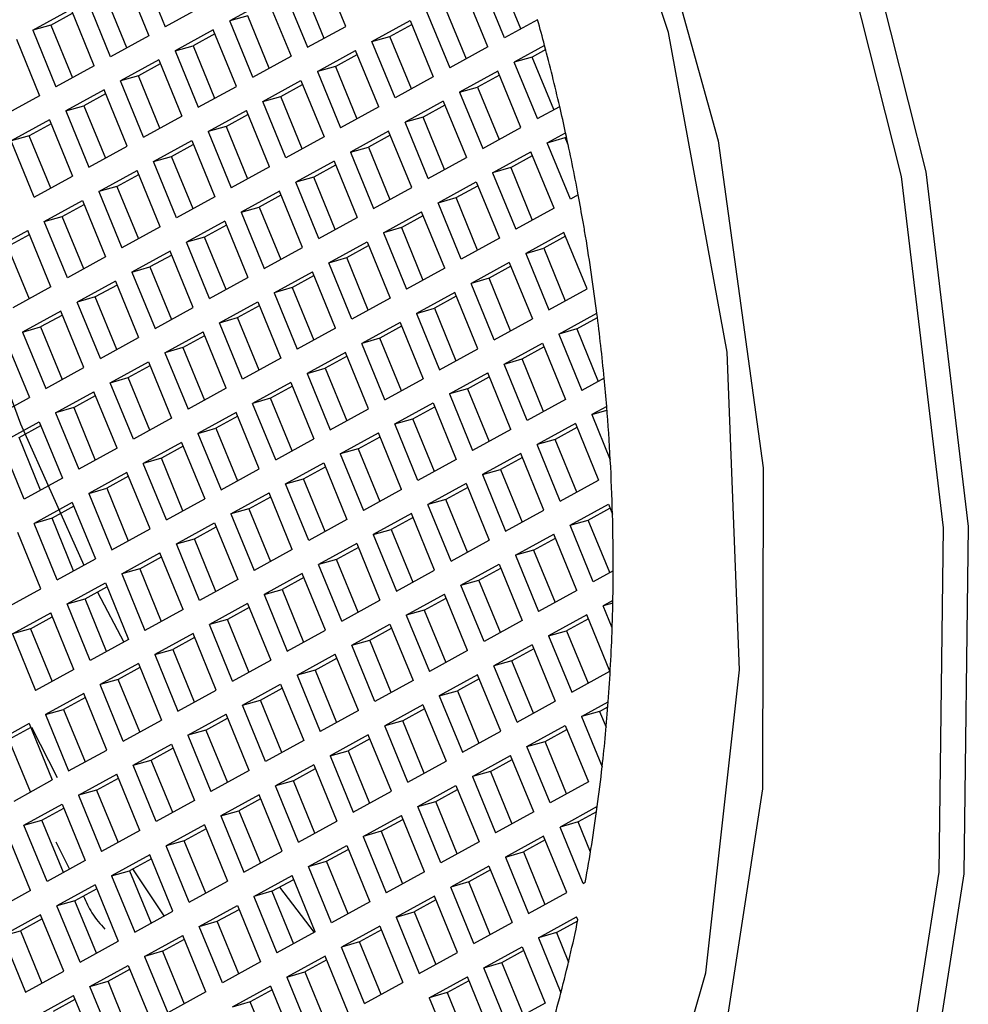
# Model space of a CAD drawing. Units: millimetres. Extents: x 3 to 1996, y 5 to 1995.
# Drawn here: x 1402 to 1407, y 1719 to 1724 of the extents above; entities that cross this region are included whole.
import ezdxf

# ---------------------------------------------------------------- set-up
doc = ezdxf.new("R2010")
doc.units = ezdxf.units.MM

msp = doc.modelspace()

# ---------------------------------------------------------------- linework, layer by layer
at = {"color": 7, "linetype": 'Continuous', "lineweight": 25}
for p, q in [((1402.533, 1724.5897), (1402.6649, 1724.2679)), ((1403.6946, 1724.27), (1403.5627, 1724.5918)), ((1404.6934, 1724.2551), (1404.5706, 1724.5546)), ((1402.4396, 1724.5384), (1402.5714, 1724.2166)), ((1403.4474, 1724.5012), (1403.5702, 1724.2017)), ((1404.5997, 1724.2037), (1404.4678, 1724.5254)), ((1402.447, 1724.1483), (1402.3242, 1724.4478)), ((1403.3446, 1724.472), (1403.4765, 1724.1503)), ((1404.5062, 1724.1524), (1404.3743, 1724.4741)), ((1402.3533, 1724.0969), (1402.2214, 1724.4186)), ((1402.883, 1724.3876), (1402.6649, 1724.2679)), ((1403.2511, 1724.4207), (1403.033, 1724.301)), ((1403.2511, 1724.4207), (1403.383, 1724.099)), ((1404.259, 1724.3836), (1404.3818, 1724.0841)), ((1401.9099, 1724.2476), (1402.128, 1724.3673)), ((1402.0127, 1724.2768), (1402.1371, 1724.3451)), ((1402.2599, 1724.0456), (1402.128, 1724.3673)), ((1403.1358, 1724.3302), (1403.033, 1724.301)), ((1403.2586, 1724.0307), (1403.1358, 1724.3302)), ((1404.1562, 1724.3544), (1404.2881, 1724.0327)), ((1402.0127, 1724.2768), (1401.9099, 1724.2476)), ((1402.0127, 1724.2768), (1402.1354, 1723.9773)), ((1403.1649, 1723.9793), (1403.033, 1724.301)), ((1403.4765, 1724.1503), (1403.6946, 1724.27)), ((1403.8446, 1724.1834), (1404.0627, 1724.3031)), ((1403.9474, 1724.2126), (1404.0719, 1724.2809)), ((1404.0627, 1724.3031), (1404.1946, 1723.9813)), ((1404.7896, 1724.3079), (1404.5997, 1724.2037)), ((1401.9099, 1724.2476), (1402.0418, 1723.9258)), ((1402.5714, 1724.2166), (1402.3533, 1724.0969)), ((1402.9396, 1724.2497), (1402.7214, 1724.13)), ((1402.9487, 1724.2275), (1402.8242, 1724.1592)), ((1403.0714, 1723.9279), (1402.9396, 1724.2497)), ((1403.8446, 1724.1834), (1403.9474, 1724.2126)), ((1404.0702, 1723.913), (1403.9474, 1724.2126)), ((1401.8164, 1724.1963), (1401.9483, 1723.8745)), ((1402.7214, 1724.13), (1402.8242, 1724.1592)), ((1402.8242, 1724.1592), (1402.947, 1723.8596)), ((1403.9765, 1723.8616), (1403.8446, 1724.1834)), ((1404.8293, 1724.1608), (1404.6562, 1724.0658)), ((1402.7214, 1724.13), (1402.8533, 1723.8082)), ((1403.1649, 1723.9793), (1403.383, 1724.099)), ((1403.533, 1724.0124), (1403.7511, 1724.1321)), ((1403.6358, 1724.0415), (1403.7603, 1724.1098)), ((1403.883, 1723.8103), (1403.7511, 1724.1321)), ((1404.5062, 1724.1524), (1404.2881, 1724.0327)), ((1404.8356, 1724.137), (1404.759, 1724.095)), ((1402.2599, 1724.0456), (1402.0418, 1723.9258)), ((1402.628, 1724.0787), (1402.4099, 1723.959)), ((1402.6371, 1724.0564), (1402.5127, 1723.9881)), ((1402.628, 1724.0787), (1402.7599, 1723.7569)), ((1404.759, 1724.095), (1404.6562, 1724.0658)), ((1404.7881, 1723.744), (1404.6562, 1724.0658)), ((1404.8818, 1723.7954), (1404.759, 1724.095)), ((1402.5127, 1723.9881), (1402.4099, 1723.959)), ((1402.6354, 1723.6886), (1402.5127, 1723.9881)), ((1403.6358, 1724.0415), (1403.533, 1724.0124)), ((1403.533, 1724.0124), (1403.6649, 1723.6906)), ((1403.6358, 1724.0415), (1403.7586, 1723.742)), ((1404.5627, 1724.0145), (1404.3446, 1723.8948)), ((1404.5719, 1723.9922), (1404.4474, 1723.9239)), ((1404.6946, 1723.6927), (1404.5627, 1724.0145)), ((1402.5418, 1723.6372), (1402.4099, 1723.959)), ((1403.2214, 1723.8413), (1403.4396, 1723.9611)), ((1403.3242, 1723.8705), (1403.4487, 1723.9388)), ((1403.4396, 1723.9611), (1403.5714, 1723.6393)), ((1404.1946, 1723.9813), (1403.9765, 1723.8616)), ((1401.9483, 1723.8745), (1401.7302, 1723.7548)), ((1402.3164, 1723.9077), (1402.0983, 1723.7879)), ((1402.3255, 1723.8854), (1402.2011, 1723.8171)), ((1402.4483, 1723.5859), (1402.3164, 1723.9077)), ((1402.8533, 1723.8082), (1403.0714, 1723.9279)), ((1404.3446, 1723.8948), (1404.4474, 1723.9239)), ((1404.3446, 1723.8948), (1404.4765, 1723.573)), ((1404.4474, 1723.9239), (1404.5702, 1723.6244)), ((1403.2214, 1723.8413), (1403.3242, 1723.8705)), ((1403.3533, 1723.5196), (1403.2214, 1723.8413)), ((1403.447, 1723.571), (1403.3242, 1723.8705)), ((1404.2511, 1723.8434), (1404.033, 1723.7237)), ((1404.2603, 1723.8212), (1404.1358, 1723.7529)), ((1404.2511, 1723.8434), (1404.383, 1723.5217)), ((1402.0983, 1723.7879), (1402.2011, 1723.8171)), ((1402.0983, 1723.7879), (1402.2302, 1723.4662)), ((1402.2011, 1723.8171), (1402.3238, 1723.5176)), ((1402.9099, 1723.6703), (1403.128, 1723.79)), ((1403.0127, 1723.6995), (1403.1371, 1723.7678)), ((1403.2599, 1723.4683), (1403.128, 1723.79)), ((1403.883, 1723.8103), (1403.6649, 1723.6906)), ((1404.7881, 1723.744), (1404.9153, 1723.8138)), ((1402.0048, 1723.7366), (1401.7867, 1723.6169)), ((1402.0139, 1723.7144), (1401.8895, 1723.6461)), ((1402.0048, 1723.7366), (1402.1367, 1723.4149)), ((1402.5418, 1723.6372), (1402.7599, 1723.7569)), ((1404.1358, 1723.7529), (1404.033, 1723.7237)), ((1404.1649, 1723.402), (1404.033, 1723.7237)), ((1404.2586, 1723.4534), (1404.1358, 1723.7529)), ((1403.0127, 1723.6995), (1402.9099, 1723.6703)), ((1402.9099, 1723.6703), (1403.0418, 1723.3486)), ((1403.0127, 1723.6995), (1403.1354, 1723.4)), ((1403.9396, 1723.6724), (1403.7214, 1723.5527)), ((1403.9487, 1723.6502), (1403.8242, 1723.5819)), ((1404.0714, 1723.3507), (1403.9396, 1723.6724)), ((1404.4765, 1723.573), (1404.6946, 1723.6927)), ((1404.8446, 1723.6061), (1404.9492, 1723.6635)), ((1401.8895, 1723.6461), (1401.7867, 1723.6169)), ((1401.9186, 1723.2951), (1401.7867, 1723.6169)), ((1402.0123, 1723.3466), (1401.8895, 1723.6461)), ((1402.5983, 1723.4993), (1402.8164, 1723.619)), ((1402.7011, 1723.5285), (1402.8255, 1723.5968)), ((1402.8164, 1723.619), (1402.9483, 1723.2972)), ((1403.5714, 1723.6393), (1403.3533, 1723.5196)), ((1404.8446, 1723.6061), (1404.9474, 1723.6353)), ((1404.9765, 1723.2843), (1404.8446, 1723.6061)), ((1404.9474, 1723.6353), (1404.9545, 1723.6392)), ((1404.9641, 1723.5947), (1404.9474, 1723.6353)), ((1402.2302, 1723.4662), (1402.4483, 1723.5859)), ((1403.7214, 1723.5527), (1403.8242, 1723.5819)), ((1403.7214, 1723.5527), (1403.8533, 1723.2309)), ((1403.8242, 1723.5819), (1403.947, 1723.2824)), ((1404.533, 1723.4351), (1404.7511, 1723.5548)), ((1404.883, 1723.233), (1404.7511, 1723.5548)), ((1402.5983, 1723.4993), (1402.7011, 1723.5285)), ((1402.7302, 1723.1775), (1402.5983, 1723.4993)), ((1402.8238, 1723.2289), (1402.7011, 1723.5285)), ((1403.628, 1723.5014), (1403.4099, 1723.3817)), ((1403.628, 1723.5014), (1403.7599, 1723.1796)), ((1404.1649, 1723.402), (1404.383, 1723.5217)), ((1404.6358, 1723.4643), (1404.7603, 1723.5326)), ((1402.2867, 1723.3283), (1402.5048, 1723.448)), ((1402.3895, 1723.3574), (1402.5139, 1723.4257)), ((1402.6367, 1723.1262), (1402.5048, 1723.448)), ((1403.2599, 1723.4683), (1403.0418, 1723.3486)), ((1403.6371, 1723.4792), (1403.5127, 1723.4109)), ((1404.6358, 1723.4643), (1404.533, 1723.4351)), ((1404.533, 1723.4351), (1404.6649, 1723.1133)), ((1404.6358, 1723.4643), (1404.7586, 1723.1647)), ((1401.9186, 1723.2951), (1402.1367, 1723.4149)), ((1403.5127, 1723.4109), (1403.4099, 1723.3817)), ((1403.5418, 1723.0599), (1403.4099, 1723.3817)), ((1403.6354, 1723.1113), (1403.5127, 1723.4109)), ((1404.2214, 1723.2641), (1404.4396, 1723.3838)), ((1404.4396, 1723.3838), (1404.5714, 1723.062)), ((1402.3895, 1723.3574), (1402.2867, 1723.3283)), ((1402.2867, 1723.3283), (1402.4186, 1723.0065)), ((1402.3895, 1723.3574), (1402.5123, 1723.0579)), ((1403.3164, 1723.3304), (1403.0983, 1723.2107)), ((1403.4483, 1723.0086), (1403.3164, 1723.3304)), ((1403.8533, 1723.2309), (1404.0714, 1723.3507)), ((1404.3242, 1723.2932), (1404.4487, 1723.3615)), ((1401.9751, 1723.1572), (1402.1932, 1723.277)), ((1402.1932, 1723.277), (1402.3251, 1722.9552)), ((1402.9483, 1723.2972), (1402.7302, 1723.1775)), ((1403.3255, 1723.3081), (1403.2011, 1723.2398)), ((1404.2214, 1723.2641), (1404.3242, 1723.2932)), ((1404.3533, 1722.9423), (1404.2214, 1723.2641)), ((1404.447, 1722.9937), (1404.3242, 1723.2932)), ((1405.0212, 1723.3089), (1404.9765, 1723.2843)), ((1402.0779, 1723.1864), (1402.2023, 1723.2547)), ((1403.0983, 1723.2107), (1403.2011, 1723.2398)), ((1403.0983, 1723.2107), (1403.2302, 1722.8889)), ((1403.2011, 1723.2398), (1403.3238, 1722.9403)), ((1403.9099, 1723.093), (1404.128, 1723.2128)), ((1404.2599, 1722.891), (1404.128, 1723.2128)), ((1404.883, 1723.233), (1404.6649, 1723.1133)), ((1401.9751, 1723.1572), (1402.0779, 1723.1864)), ((1402.107, 1722.8355), (1401.9751, 1723.1572)), ((1402.2007, 1722.8869), (1402.0779, 1723.1864)), ((1403.0048, 1723.1593), (1402.7867, 1723.0396)), ((1403.0048, 1723.1593), (1403.1367, 1722.8376)), ((1403.5418, 1723.0599), (1403.7599, 1723.1796)), ((1404.0127, 1723.1222), (1404.1371, 1723.1905)), ((1401.6635, 1722.9862), (1401.8816, 1723.1059)), ((1402.0135, 1722.7842), (1401.8816, 1723.1059)), ((1402.6367, 1723.1262), (1402.4186, 1723.0065)), ((1403.0139, 1723.1371), (1402.8895, 1723.0688)), ((1404.0127, 1723.1222), (1403.9099, 1723.093)), ((1403.9099, 1723.093), (1404.0418, 1722.7713)), ((1404.0127, 1723.1222), (1404.1354, 1722.8227)), ((1404.9396, 1723.0951), (1404.7214, 1722.9754)), ((1405.0714, 1722.7734), (1404.9396, 1723.0951)), ((1401.7663, 1723.0154), (1401.8907, 1723.0837)), ((1402.8895, 1723.0688), (1402.7867, 1723.0396)), ((1402.9186, 1722.7179), (1402.7867, 1723.0396)), ((1403.0123, 1722.7693), (1402.8895, 1723.0688)), ((1403.5983, 1722.922), (1403.8164, 1723.0417)), ((1403.8164, 1723.0417), (1403.9483, 1722.72)), ((1404.5714, 1723.062), (1404.3533, 1722.9423)), ((1404.9487, 1723.0729), (1404.8242, 1723.0046)), ((1401.7663, 1723.0154), (1401.8891, 1722.7159)), ((1402.6932, 1722.9883), (1402.4751, 1722.8686)), ((1402.8251, 1722.6666), (1402.6932, 1722.9883)), ((1403.2302, 1722.8889), (1403.4483, 1723.0086)), ((1403.7011, 1722.9512), (1403.8255, 1723.0195)), ((1404.7214, 1722.9754), (1404.8242, 1723.0046)), ((1404.7214, 1722.9754), (1404.8533, 1722.6536)), ((1404.8242, 1723.0046), (1404.947, 1722.7051)), ((1402.3251, 1722.9552), (1402.107, 1722.8355)), ((1402.7023, 1722.9661), (1402.5779, 1722.8978)), ((1403.5983, 1722.922), (1403.7011, 1722.9512)), ((1403.7302, 1722.6002), (1403.5983, 1722.922)), ((1403.8238, 1722.6517), (1403.7011, 1722.9512)), ((1404.628, 1722.9241), (1404.4099, 1722.8044)), ((1404.628, 1722.9241), (1404.7599, 1722.6023)), ((1402.4751, 1722.8686), (1402.5779, 1722.8978)), ((1402.4751, 1722.8686), (1402.607, 1722.5468)), ((1402.5779, 1722.8978), (1402.7007, 1722.5983)), ((1403.2867, 1722.751), (1403.5048, 1722.8707)), ((1403.6367, 1722.5489), (1403.5048, 1722.8707)), ((1404.2599, 1722.891), (1404.0418, 1722.7713)), ((1404.6371, 1722.9019), (1404.5127, 1722.8336)), ((1402.3816, 1722.8173), (1402.1635, 1722.6976)), ((1402.3816, 1722.8173), (1402.5135, 1722.4955)), ((1402.9186, 1722.7179), (1403.1367, 1722.8376)), ((1403.3895, 1722.7802), (1403.5139, 1722.8485)), ((1404.5127, 1722.8336), (1404.4099, 1722.8044)), ((1404.6354, 1722.534), (1404.5127, 1722.8336)), ((1402.0135, 1722.7842), (1401.7954, 1722.6645)), ((1402.3907, 1722.7951), (1402.2663, 1722.7268)), ((1403.3895, 1722.7802), (1403.2867, 1722.751)), ((1403.2867, 1722.751), (1403.4186, 1722.4292)), ((1403.3895, 1722.7802), (1403.5123, 1722.4806)), ((1404.3164, 1722.7531), (1404.0983, 1722.6334)), ((1404.4483, 1722.4313), (1404.3164, 1722.7531)), ((1404.5418, 1722.4826), (1404.4099, 1722.8044)), ((1404.8533, 1722.6536), (1405.0714, 1722.7734)), ((1402.2663, 1722.7268), (1402.1635, 1722.6976)), ((1402.2954, 1722.3758), (1402.1635, 1722.6976)), ((1402.3891, 1722.4272), (1402.2663, 1722.7268)), ((1402.9751, 1722.58), (1403.1932, 1722.6997)), ((1403.1932, 1722.6997), (1403.3251, 1722.3779)), ((1403.9483, 1722.72), (1403.7302, 1722.6002)), ((1404.3255, 1722.7308), (1404.2011, 1722.6625)), ((1402.07, 1722.6463), (1401.8519, 1722.5266)), ((1402.2019, 1722.3245), (1402.07, 1722.6463)), ((1402.607, 1722.5468), (1402.8251, 1722.6666)), ((1403.0779, 1722.6091), (1403.2023, 1722.6774)), ((1404.0983, 1722.6334), (1404.2011, 1722.6625)), ((1404.2011, 1722.6625), (1404.3238, 1722.363)), ((1402.0792, 1722.624), (1401.9547, 1722.5557)), ((1402.9751, 1722.58), (1403.0779, 1722.6091)), ((1403.2007, 1722.3096), (1403.0779, 1722.6091)), ((1404.0983, 1722.6334), (1404.2302, 1722.3116)), ((1404.5418, 1722.4826), (1404.7599, 1722.6023)), ((1404.9099, 1722.5157), (1405.1275, 1722.6352)), ((1405.0127, 1722.5449), (1405.1308, 1722.6097)), ((1401.8519, 1722.5266), (1401.9547, 1722.5557)), ((1401.8519, 1722.5266), (1401.9838, 1722.2048)), ((1401.9547, 1722.5557), (1402.0775, 1722.2562)), ((1402.6635, 1722.4089), (1402.8816, 1722.5287)), ((1403.0135, 1722.2069), (1402.8816, 1722.5287)), ((1403.107, 1722.2582), (1402.9751, 1722.58)), ((1403.6367, 1722.5489), (1403.4186, 1722.4292)), ((1404.0048, 1722.5821), (1403.7867, 1722.4623)), ((1404.0139, 1722.5598), (1403.8895, 1722.4915)), ((1404.0048, 1722.5821), (1404.1367, 1722.2603)), ((1405.0127, 1722.5449), (1404.9099, 1722.5157)), ((1405.0127, 1722.5449), (1405.1354, 1722.2454)), ((1401.7585, 1722.4752), (1401.8903, 1722.1535)), ((1402.2954, 1722.3758), (1402.5135, 1722.4955)), ((1402.7663, 1722.4381), (1402.8907, 1722.5064)), ((1403.8895, 1722.4915), (1403.7867, 1722.4623)), ((1404.0123, 1722.192), (1403.8895, 1722.4915)), ((1404.9099, 1722.5157), (1405.0418, 1722.194)), ((1402.7663, 1722.4381), (1402.6635, 1722.4089)), ((1402.7663, 1722.4381), (1402.8891, 1722.1386)), ((1403.9186, 1722.1406), (1403.7867, 1722.4623)), ((1404.2302, 1722.3116), (1404.4483, 1722.4313)), ((1404.5983, 1722.3447), (1404.8164, 1722.4644)), ((1404.7011, 1722.3739), (1404.8255, 1722.4422)), ((1404.8164, 1722.4644), (1404.9483, 1722.1427)), ((1402.3519, 1722.2379), (1402.57, 1722.3576)), ((1402.57, 1722.3576), (1402.7019, 1722.0359)), ((1402.6635, 1722.4089), (1402.7954, 1722.0872)), ((1403.3251, 1722.3779), (1403.107, 1722.2582)), ((1403.6932, 1722.411), (1403.4751, 1722.2913)), ((1403.7023, 1722.3888), (1403.5779, 1722.3205)), ((1403.8251, 1722.0893), (1403.6932, 1722.411)), ((1404.5983, 1722.3447), (1404.7011, 1722.3739)), ((1404.8238, 1722.0744), (1404.7011, 1722.3739)), ((1401.9838, 1722.2048), (1402.2019, 1722.3245)), ((1402.4547, 1722.2671), (1402.5792, 1722.3354)), ((1403.4751, 1722.2913), (1403.5779, 1722.3205)), ((1403.5779, 1722.3205), (1403.7007, 1722.021)), ((1404.7302, 1722.023), (1404.5983, 1722.3447)), ((1402.3519, 1722.2379), (1402.4547, 1722.2671)), ((1402.5775, 1721.9676), (1402.4547, 1722.2671)), ((1403.4751, 1722.2913), (1403.607, 1721.9695)), ((1403.9186, 1722.1406), (1404.1367, 1722.2603)), ((1404.2867, 1722.1737), (1404.5048, 1722.2934)), ((1404.3895, 1722.2029), (1404.5139, 1722.2712)), ((1404.6367, 1721.9716), (1404.5048, 1722.2934)), ((1405.1691, 1722.2639), (1405.0418, 1722.194)), ((1402.4838, 1721.9161), (1402.3519, 1722.2379)), ((1403.0135, 1722.2069), (1402.7954, 1722.0872)), ((1403.3816, 1722.24), (1403.1635, 1722.1203)), ((1403.3907, 1722.2178), (1403.2663, 1722.1495)), ((1403.3816, 1722.24), (1403.5135, 1721.9182)), ((1404.3895, 1722.2029), (1404.2867, 1722.1737)), ((1404.3895, 1722.2029), (1404.5123, 1721.9033)), ((1401.6722, 1722.0338), (1401.8903, 1722.1535)), ((1402.0403, 1722.0669), (1402.2585, 1722.1866)), ((1402.1431, 1722.0961), (1402.2676, 1722.1644)), ((1402.3903, 1721.8648), (1402.2585, 1722.1866)), ((1403.2663, 1722.1495), (1403.1635, 1722.1203)), ((1403.3891, 1721.8499), (1403.2663, 1722.1495)), ((1404.2867, 1722.1737), (1404.4186, 1721.8519)), ((1404.9483, 1722.1427), (1404.7302, 1722.023)), ((1402.1431, 1722.0961), (1402.0403, 1722.0669)), ((1402.1431, 1722.0961), (1402.2659, 1721.7965)), ((1403.2954, 1721.7985), (1403.1635, 1722.1203)), ((1403.607, 1721.9695), (1403.8251, 1722.0893)), ((1403.9751, 1722.0027), (1404.1932, 1722.1224)), ((1404.0779, 1722.0318), (1404.2023, 1722.1001)), ((1404.1932, 1722.1224), (1404.3251, 1721.8006)), ((1405.1834, 1722.1028), (1405.0983, 1722.0561)), ((1405.0983, 1722.0561), (1405.1852, 1722.0807)), ((1402.0403, 1722.0669), (1402.1722, 1721.7451)), ((1402.7019, 1722.0359), (1402.4838, 1721.9161)), ((1403.07, 1722.069), (1402.8519, 1721.9493)), ((1403.0792, 1722.0467), (1402.9547, 1721.9784)), ((1403.2019, 1721.7472), (1403.07, 1722.069)), ((1403.9751, 1722.0027), (1404.0779, 1722.0318)), ((1404.2007, 1721.7323), (1404.0779, 1722.0318)), ((1405.0983, 1722.0561), (1405.2042, 1721.7977)), ((1401.7288, 1721.8959), (1401.9469, 1722.0156)), ((1401.8316, 1721.925), (1401.956, 1721.9933)), ((1401.9469, 1722.0156), (1402.0788, 1721.6938)), ((1402.8519, 1721.9493), (1402.9547, 1721.9784)), ((1402.9547, 1721.9784), (1403.0775, 1721.6789)), ((1404.107, 1721.6809), (1403.9751, 1722.0027)), ((1404.6367, 1721.9716), (1404.4186, 1721.8519)), ((1405.0048, 1722.0048), (1404.7867, 1721.8851)), ((1405.0139, 1721.9825), (1404.8895, 1721.9142)), ((1405.0048, 1722.0048), (1405.1367, 1721.683)), ((1401.9543, 1721.6255), (1401.8316, 1721.925)), ((1402.8519, 1721.9493), (1402.9838, 1721.6275)), ((1403.2954, 1721.7985), (1403.5135, 1721.9182)), ((1403.6635, 1721.8316), (1403.8816, 1721.9514)), ((1403.7663, 1721.8608), (1403.8907, 1721.9291)), ((1404.0135, 1721.6296), (1403.8816, 1721.9514)), ((1404.8895, 1721.9142), (1404.7867, 1721.8851)), ((1405.0123, 1721.6147), (1404.8895, 1721.9142)), ((1401.8606, 1721.5741), (1401.7288, 1721.8959)), ((1402.3903, 1721.8648), (1402.1722, 1721.7451)), ((1402.7585, 1721.898), (1402.5403, 1721.7782)), ((1402.7676, 1721.8757), (1402.6431, 1721.8074)), ((1402.7585, 1721.898), (1402.8903, 1721.5762)), ((1403.7663, 1721.8608), (1403.6635, 1721.8316)), ((1403.7663, 1721.8608), (1403.8891, 1721.5613)), ((1404.9186, 1721.5633), (1404.7867, 1721.8851)), ((1402.6431, 1721.8074), (1402.5403, 1721.7782)), ((1402.7659, 1721.5079), (1402.6431, 1721.8074)), ((1403.6635, 1721.8316), (1403.7954, 1721.5099)), ((1404.3251, 1721.8006), (1404.107, 1721.6809)), ((1404.6932, 1721.8337), (1404.4751, 1721.714)), ((1404.7023, 1721.8115), (1404.5779, 1721.7432)), ((1404.8251, 1721.512), (1404.6932, 1721.8337)), ((1402.6722, 1721.4565), (1402.5403, 1721.7782)), ((1402.9838, 1721.6275), (1403.2019, 1721.7472)), ((1403.3519, 1721.6606), (1403.57, 1721.7803)), ((1403.4547, 1721.6898), (1403.5792, 1721.7581)), ((1403.57, 1721.7803), (1403.7019, 1721.4586)), ((1404.4751, 1721.714), (1404.5779, 1721.7432)), ((1404.5779, 1721.7432), (1404.7007, 1721.4437)), ((1402.0788, 1721.6938), (1401.8606, 1721.5741)), ((1402.4469, 1721.7269), (1402.2288, 1721.6072)), ((1402.456, 1721.7047), (1402.3316, 1721.6364)), ((1402.5788, 1721.4052), (1402.4469, 1721.7269)), ((1403.3519, 1721.6606), (1403.4547, 1721.6898)), ((1403.5775, 1721.3903), (1403.4547, 1721.6898)), ((1404.4751, 1721.714), (1404.607, 1721.3923)), ((1402.2288, 1721.6072), (1402.3316, 1721.6364)), ((1402.3316, 1721.6364), (1402.4543, 1721.3369)), ((1403.4838, 1721.3389), (1403.3519, 1721.6606)), ((1404.0135, 1721.6296), (1403.7954, 1721.5099)), ((1404.3816, 1721.6627), (1404.1635, 1721.543)), ((1404.3907, 1721.6405), (1404.2663, 1721.5722)), ((1404.3816, 1721.6627), (1404.5135, 1721.341)), ((1404.9186, 1721.5633), (1405.1367, 1721.683)), ((1402.2288, 1721.6072), (1402.3606, 1721.2854)), ((1402.6722, 1721.4565), (1402.8903, 1721.5762)), ((1403.0403, 1721.4896), (1403.2585, 1721.6093)), ((1403.1431, 1721.5188), (1403.2676, 1721.5871)), ((1403.3903, 1721.2875), (1403.2585, 1721.6093)), ((1404.2663, 1721.5722), (1404.1635, 1721.543)), ((1404.3891, 1721.2727), (1404.2663, 1721.5722)), ((1402.1353, 1721.5559), (1401.9172, 1721.4362)), ((1402.1444, 1721.5337), (1402.02, 1721.4654)), ((1402.1353, 1721.5559), (1402.2672, 1721.2341)), ((1403.1431, 1721.5188), (1403.0403, 1721.4896)), ((1403.1431, 1721.5188), (1403.2659, 1721.2192)), ((1404.2954, 1721.2212), (1404.1635, 1721.543)), ((1404.9751, 1721.4254), (1405.1932, 1721.5451)), ((1405.0779, 1721.4546), (1405.2023, 1721.5229)), ((1405.1932, 1721.5451), (1405.2168, 1721.4876)), ((1402.02, 1721.4654), (1401.9172, 1721.4362)), ((1402.1427, 1721.1658), (1402.02, 1721.4654)), ((1403.0403, 1721.4896), (1403.1722, 1721.1678)), ((1404.07, 1721.4917), (1403.8519, 1721.372)), ((1404.0792, 1721.4694), (1403.9547, 1721.4012)), ((1404.2019, 1721.1699), (1404.07, 1721.4917)), ((1404.607, 1721.3923), (1404.8251, 1721.512)), ((1402.0491, 1721.1144), (1401.9172, 1721.4362)), ((1402.3606, 1721.2854), (1402.5788, 1721.4052)), ((1402.7288, 1721.3186), (1402.9469, 1721.4383)), ((1402.8316, 1721.3477), (1402.956, 1721.416)), ((1402.9469, 1721.4383), (1403.0788, 1721.1165)), ((1403.7019, 1721.4586), (1403.4838, 1721.3389)), ((1404.9751, 1721.4254), (1405.0779, 1721.4546)), ((1405.107, 1721.1036), (1404.9751, 1721.4254)), ((1405.2007, 1721.155), (1405.0779, 1721.4546)), ((1401.9556, 1721.0631), (1401.8237, 1721.3849)), ((1402.7288, 1721.3186), (1402.8316, 1721.3477)), ((1402.9543, 1721.0482), (1402.8316, 1721.3477)), ((1403.8519, 1721.372), (1403.9547, 1721.4012)), ((1403.8519, 1721.372), (1403.9838, 1721.0502)), ((1403.9547, 1721.4012), (1404.0775, 1721.1016)), ((1404.6635, 1721.2544), (1404.8816, 1721.3741)), ((1404.7663, 1721.2835), (1404.8907, 1721.3518)), ((1405.0135, 1721.0523), (1404.8816, 1721.3741)), ((1402.8606, 1720.9968), (1402.7288, 1721.3186)), ((1403.7585, 1721.3207), (1403.5403, 1721.201)), ((1403.7676, 1721.2984), (1403.6431, 1721.2301)), ((1403.7585, 1721.3207), (1403.8903, 1720.9989)), ((1404.2954, 1721.2212), (1404.5135, 1721.341)), ((1402.4172, 1721.1475), (1402.6353, 1721.2673)), ((1402.52, 1721.1767), (1402.6444, 1721.245)), ((1402.7672, 1720.9455), (1402.6353, 1721.2673)), ((1403.3903, 1721.2875), (1403.1722, 1721.1678)), ((1404.7663, 1721.2835), (1404.6635, 1721.2544)), ((1404.6635, 1721.2544), (1404.7954, 1720.9326)), ((1404.7663, 1721.2835), (1404.8891, 1720.984)), ((1402.0491, 1721.1144), (1402.2672, 1721.2341)), ((1403.6431, 1721.2301), (1403.5403, 1721.201)), ((1403.6722, 1720.8792), (1403.5403, 1721.201)), ((1403.7659, 1720.9306), (1403.6431, 1721.2301)), ((1404.3519, 1721.0833), (1404.57, 1721.2031)), ((1404.4547, 1721.1125), (1404.5792, 1721.1808)), ((1404.57, 1721.2031), (1404.7019, 1720.8813)), ((1402.52, 1721.1767), (1402.4172, 1721.1475)), ((1402.4172, 1721.1475), (1402.5491, 1720.8258)), ((1402.52, 1721.1767), (1402.6427, 1720.8772)), ((1403.4469, 1721.1496), (1403.2288, 1721.0299)), ((1403.456, 1721.1274), (1403.3316, 1721.0591)), ((1403.5788, 1720.8279), (1403.4469, 1721.1496)), ((1403.9838, 1721.0502), (1404.2019, 1721.1699)), ((1405.2206, 1721.166), (1405.107, 1721.1036)), ((1402.1056, 1720.9765), (1402.3237, 1721.0962)), ((1402.2084, 1721.0057), (1402.3328, 1721.074)), ((1402.3237, 1721.0962), (1402.4556, 1720.7745)), ((1403.0788, 1721.1165), (1402.8606, 1720.9968)), ((1404.3519, 1721.0833), (1404.4547, 1721.1125)), ((1404.4838, 1720.7616), (1404.3519, 1721.0833)), ((1404.5775, 1720.813), (1404.4547, 1721.1125)), ((1401.7375, 1720.9434), (1401.9556, 1721.0631)), ((1402.2788, 1721.0443), (1402.4285, 1720.7596)), ((1403.2288, 1721.0299), (1403.3316, 1721.0591)), ((1403.2288, 1721.0299), (1403.3606, 1720.7082)), ((1403.3316, 1721.0591), (1403.4543, 1720.7596)), ((1404.0403, 1720.9123), (1404.2585, 1721.032)), ((1404.3903, 1720.7103), (1404.2585, 1721.032)), ((1405.0135, 1721.0523), (1404.7954, 1720.9326)), ((1402.1056, 1720.9765), (1402.2084, 1721.0057)), ((1402.2375, 1720.6548), (1402.1056, 1720.9765)), ((1402.3312, 1720.7062), (1402.2084, 1721.0057)), ((1403.1353, 1720.9786), (1402.9172, 1720.8589)), ((1403.1444, 1720.9564), (1403.02, 1720.8881)), ((1403.1353, 1720.9786), (1403.2672, 1720.6569)), ((1403.6722, 1720.8792), (1403.8903, 1720.9989)), ((1404.1431, 1720.9415), (1404.2676, 1721.0098)), ((1405.2188, 1720.9961), (1405.1635, 1720.9657)), ((1405.2185, 1720.9813), (1405.1635, 1720.9657)), ((1405.2148, 1720.8406), (1405.1635, 1720.9657)), ((1401.794, 1720.8055), (1402.0121, 1720.9252)), ((1401.8968, 1720.8347), (1402.0212, 1720.903)), ((1402.144, 1720.6034), (1402.0121, 1720.9252)), ((1402.7672, 1720.9455), (1402.5491, 1720.8258)), ((1404.1431, 1720.9415), (1404.0403, 1720.9123)), ((1404.0403, 1720.9123), (1404.1722, 1720.5905)), ((1404.1431, 1720.9415), (1404.2659, 1720.642)), ((1405.07, 1720.9144), (1404.8519, 1720.7947)), ((1405.2019, 1720.5926), (1405.07, 1720.9144)), ((1403.02, 1720.8881), (1402.9172, 1720.8589)), ((1403.0491, 1720.5371), (1402.9172, 1720.8589)), ((1403.1427, 1720.5886), (1403.02, 1720.8881)), ((1403.7288, 1720.7413), (1403.9469, 1720.861)), ((1403.9469, 1720.861), (1404.0788, 1720.5392)), ((1404.7019, 1720.8813), (1404.4838, 1720.7616)), ((1405.0792, 1720.8922), (1404.9547, 1720.8239)), ((1401.8968, 1720.8347), (1401.794, 1720.8055)), ((1401.794, 1720.8055), (1401.9259, 1720.4837)), ((1401.8968, 1720.8347), (1402.0196, 1720.5351)), ((1402.8237, 1720.8076), (1402.6056, 1720.6879)), ((1402.9556, 1720.4858), (1402.8237, 1720.8076)), ((1403.3606, 1720.7082), (1403.5788, 1720.8279)), ((1403.8316, 1720.7705), (1403.956, 1720.8388)), ((1404.8519, 1720.7947), (1404.9547, 1720.8239)), ((1404.8519, 1720.7947), (1404.9838, 1720.4729)), ((1404.9547, 1720.8239), (1405.0775, 1720.5243)), ((1402.4556, 1720.7745), (1402.2375, 1720.6548)), ((1402.8328, 1720.7853), (1402.7084, 1720.7171)), ((1403.7288, 1720.7413), (1403.8316, 1720.7705)), ((1403.8606, 1720.4195), (1403.7288, 1720.7413)), ((1403.9543, 1720.4709), (1403.8316, 1720.7705)), ((1404.7585, 1720.7434), (1404.5403, 1720.6237)), ((1404.7585, 1720.7434), (1404.8903, 1720.4216)), ((1402.6056, 1720.6879), (1402.7084, 1720.7171)), ((1402.6056, 1720.6879), (1402.7375, 1720.3661)), ((1402.7084, 1720.7171), (1402.8312, 1720.4175)), ((1403.4172, 1720.5703), (1403.6353, 1720.69)), ((1403.7672, 1720.3682), (1403.6353, 1720.69)), ((1404.3903, 1720.7103), (1404.1722, 1720.5905)), ((1404.7676, 1720.7211), (1404.6431, 1720.6528)), ((1402.5121, 1720.6366), (1402.294, 1720.5169)), ((1402.5121, 1720.6366), (1402.644, 1720.3148)), ((1403.0491, 1720.5371), (1403.2672, 1720.6569)), ((1403.52, 1720.5994), (1403.6444, 1720.6677)), ((1404.6431, 1720.6528), (1404.5403, 1720.6237)), ((1404.6722, 1720.3019), (1404.5403, 1720.6237)), ((1404.7659, 1720.3533), (1404.6431, 1720.6528)), ((1402.144, 1720.6034), (1401.9259, 1720.4837)), ((1402.5212, 1720.6143), (1402.3968, 1720.546)), ((1403.52, 1720.5994), (1403.4172, 1720.5703)), ((1403.4172, 1720.5703), (1403.5491, 1720.2485)), ((1403.52, 1720.5994), (1403.6427, 1720.2999)), ((1404.4469, 1720.5724), (1404.2288, 1720.4526)), ((1404.5788, 1720.2506), (1404.4469, 1720.5724)), ((1404.9838, 1720.4729), (1405.2019, 1720.5926)), ((1402.3968, 1720.546), (1402.294, 1720.5169)), ((1402.4259, 1720.1951), (1402.294, 1720.5169)), ((1402.5196, 1720.2465), (1402.3968, 1720.546)), ((1403.1056, 1720.3992), (1403.3237, 1720.519)), ((1403.3237, 1720.519), (1403.4556, 1720.1972)), ((1404.0788, 1720.5392), (1403.8606, 1720.4195)), ((1404.456, 1720.5501), (1404.3316, 1720.4818)), ((1402.2005, 1720.4655), (1401.9824, 1720.3458)), ((1402.3324, 1720.1438), (1402.2005, 1720.4655)), ((1402.7375, 1720.3661), (1402.9556, 1720.4858)), ((1403.2084, 1720.4284), (1403.3328, 1720.4967)), ((1404.2288, 1720.4526), (1404.3316, 1720.4818)), ((1404.2288, 1720.4526), (1404.3606, 1720.1309)), ((1404.3316, 1720.4818), (1404.4543, 1720.1823)), ((1402.2096, 1720.4433), (1402.0852, 1720.375)), ((1403.1056, 1720.3992), (1403.2084, 1720.4284)), ((1403.2375, 1720.0775), (1403.1056, 1720.3992)), ((1403.3312, 1720.1289), (1403.2084, 1720.4284)), ((1404.1353, 1720.4013), (1403.9172, 1720.2816)), ((1404.1353, 1720.4013), (1404.2672, 1720.0796)), ((1404.6722, 1720.3019), (1404.8903, 1720.4216)), ((1405.0403, 1720.335), (1405.1922, 1720.4184)), ((1401.9824, 1720.3458), (1402.0852, 1720.375)), ((1401.9824, 1720.3458), (1402.1143, 1720.0241)), ((1402.0852, 1720.375), (1402.208, 1720.0755)), ((1402.794, 1720.2282), (1403.0121, 1720.3479)), ((1403.144, 1720.0262), (1403.0121, 1720.3479)), ((1403.7672, 1720.3682), (1403.5491, 1720.2485)), ((1404.1444, 1720.3791), (1404.02, 1720.3108)), ((1405.1431, 1720.3642), (1405.0403, 1720.335)), ((1405.1431, 1720.3642), (1405.1901, 1720.3899)), ((1405.1431, 1720.3642), (1405.1804, 1720.2733)), ((1401.8889, 1720.2945), (1401.6708, 1720.1748)), ((1401.8889, 1720.2945), (1402.0208, 1719.9728)), ((1402.4259, 1720.1951), (1402.644, 1720.3148)), ((1402.8968, 1720.2574), (1403.0212, 1720.3257)), ((1404.02, 1720.3108), (1403.9172, 1720.2816)), ((1404.0491, 1719.9598), (1403.9172, 1720.2816)), ((1404.1427, 1720.0113), (1404.02, 1720.3108)), ((1404.7288, 1720.164), (1404.9469, 1720.2837)), ((1404.9469, 1720.2837), (1405.0788, 1719.9619)), ((1405.0403, 1720.335), (1405.1579, 1720.0482)), ((1401.8981, 1720.2723), (1401.7736, 1720.204)), ((1401.9023, 1720.2746), (1402.049, 1719.9873)), ((1402.8968, 1720.2574), (1402.794, 1720.2282)), ((1402.794, 1720.2282), (1402.9259, 1719.9064)), ((1402.8968, 1720.2574), (1403.0196, 1719.9579)), ((1403.8237, 1720.2303), (1403.6056, 1720.1106)), ((1403.9556, 1719.9085), (1403.8237, 1720.2303)), ((1404.3606, 1720.1309), (1404.5788, 1720.2506)), ((1404.8316, 1720.1932), (1404.956, 1720.2615)), ((1401.8964, 1719.9045), (1401.7736, 1720.204)), ((1402.4824, 1720.0572), (1402.7005, 1720.1769)), ((1402.7005, 1720.1769), (1402.8324, 1719.8551)), ((1403.4556, 1720.1972), (1403.2375, 1720.0775)), ((1403.8328, 1720.2081), (1403.7084, 1720.1398)), ((1404.7288, 1720.164), (1404.8316, 1720.1932)), ((1404.9543, 1719.8936), (1404.8316, 1720.1932)), ((1402.1143, 1720.0241), (1402.3324, 1720.1438)), ((1402.5852, 1720.0864), (1402.7096, 1720.1547)), ((1403.6056, 1720.1106), (1403.7084, 1720.1398)), ((1403.7084, 1720.1398), (1403.8312, 1719.8402)), ((1404.4172, 1719.993), (1404.6353, 1720.1127)), ((1404.7672, 1719.7909), (1404.6353, 1720.1127)), ((1404.8606, 1719.8422), (1404.7288, 1720.164)), ((1402.4824, 1720.0572), (1402.5852, 1720.0864)), ((1402.6143, 1719.7354), (1402.4824, 1720.0572)), ((1402.708, 1719.7868), (1402.5852, 1720.0864)), ((1403.5121, 1720.0593), (1403.294, 1719.9396)), ((1403.5121, 1720.0593), (1403.644, 1719.7375)), ((1403.6056, 1720.1106), (1403.7375, 1719.7888)), ((1404.0491, 1719.9598), (1404.2672, 1720.0796)), ((1404.52, 1720.0221), (1404.6444, 1720.0904)), ((1402.1708, 1719.8862), (1402.3889, 1720.0059)), ((1402.5208, 1719.6841), (1402.3889, 1720.0059)), ((1403.144, 1720.0262), (1402.9259, 1719.9064)), ((1403.5212, 1720.037), (1403.3968, 1719.9687)), ((1404.52, 1720.0221), (1404.4172, 1719.993)), ((1404.52, 1720.0221), (1404.6427, 1719.7226)), ((1401.8027, 1719.853), (1402.0208, 1719.9728)), ((1402.2736, 1719.9153), (1402.3981, 1719.9836)), ((1403.3968, 1719.9687), (1403.294, 1719.9396)), ((1403.5196, 1719.6692), (1403.3968, 1719.9687)), ((1404.4172, 1719.993), (1404.5491, 1719.6712)), ((1405.0788, 1719.9619), (1404.8606, 1719.8422)), ((1402.2736, 1719.9153), (1402.1708, 1719.8862)), ((1402.2736, 1719.9153), (1402.3964, 1719.6158)), ((1403.2005, 1719.8883), (1402.9824, 1719.7685)), ((1403.3324, 1719.5665), (1403.2005, 1719.8883)), ((1403.4259, 1719.6178), (1403.294, 1719.9396)), ((1403.7375, 1719.7888), (1403.9556, 1719.9085)), ((1404.1056, 1719.8219), (1404.3237, 1719.9417)), ((1404.2084, 1719.8511), (1404.3328, 1719.9194)), ((1404.3237, 1719.9417), (1404.4556, 1719.6199)), ((1401.8592, 1719.7151), (1402.0773, 1719.8349)), ((1402.0773, 1719.8349), (1402.2092, 1719.5131)), ((1402.1708, 1719.8862), (1402.3027, 1719.5644)), ((1402.8324, 1719.8551), (1402.6143, 1719.7354)), ((1403.2096, 1719.866), (1403.0852, 1719.7977)), ((1404.1056, 1719.8219), (1404.2084, 1719.8511)), ((1404.3312, 1719.5516), (1404.2084, 1719.8511)), ((1401.962, 1719.7443), (1402.0865, 1719.8126)), ((1402.9824, 1719.7685), (1403.0852, 1719.7977)), ((1403.0852, 1719.7977), (1403.208, 1719.4982)), ((1404.2375, 1719.5002), (1404.1056, 1719.8219)), ((1404.7672, 1719.7909), (1404.5491, 1719.6712)), ((1405.1299, 1719.8211), (1404.9172, 1719.7043)), ((1405.1258, 1719.7916), (1405.02, 1719.7335)), ((1401.8592, 1719.7151), (1401.962, 1719.7443)), ((1402.0848, 1719.4448), (1401.962, 1719.7443)), ((1402.9824, 1719.7685), (1403.1143, 1719.4468)), ((1403.4259, 1719.6178), (1403.644, 1719.7375)), ((1403.794, 1719.6509), (1404.0121, 1719.7706)), ((1403.8968, 1719.6801), (1404.0212, 1719.7484)), ((1404.144, 1719.4489), (1404.0121, 1719.7706)), ((1405.02, 1719.7335), (1404.9172, 1719.7043)), ((1405.0909, 1719.5604), (1405.02, 1719.7335)), ((1401.8977, 1719.3421), (1401.7658, 1719.6638)), ((1401.9911, 1719.3934), (1401.8592, 1719.7151)), ((1402.5208, 1719.6841), (1402.3027, 1719.5644)), ((1402.8889, 1719.7172), (1402.6708, 1719.5975)), ((1402.8981, 1719.695), (1402.7736, 1719.6267)), ((1402.8889, 1719.7172), (1403.0208, 1719.3955)), ((1403.8968, 1719.6801), (1403.794, 1719.6509)), ((1403.8968, 1719.6801), (1404.0196, 1719.3806)), ((1405.0491, 1719.3826), (1404.9172, 1719.7043)), ((1402.0408, 1719.6193), (1402.12, 1719.4641)), ((1402.7736, 1719.6267), (1402.6708, 1719.5975)), ((1402.8964, 1719.3272), (1402.7736, 1719.6267)), ((1403.794, 1719.6509), (1403.9259, 1719.3292)), ((1404.4556, 1719.6199), (1404.2375, 1719.5002)), ((1404.8237, 1719.653), (1404.6056, 1719.5333)), ((1404.8328, 1719.6308), (1404.7084, 1719.5625)), ((1404.9556, 1719.3313), (1404.8237, 1719.653)), ((1402.8027, 1719.2757), (1402.6708, 1719.5975)), ((1403.1143, 1719.4468), (1403.3324, 1719.5665)), ((1403.4824, 1719.4799), (1403.7005, 1719.5996)), ((1403.5852, 1719.5091), (1403.7096, 1719.5774)), ((1403.7005, 1719.5996), (1403.8324, 1719.2778)), ((1404.6056, 1719.5333), (1404.7084, 1719.5625)), ((1404.7084, 1719.5625), (1404.8312, 1719.263)), ((1402.2092, 1719.5131), (1401.9911, 1719.3934)), ((1402.5773, 1719.5462), (1402.3592, 1719.4265)), ((1402.5865, 1719.524), (1402.462, 1719.4557)), ((1402.7092, 1719.2244), (1402.5773, 1719.5462)), ((1403.4824, 1719.4799), (1403.5852, 1719.5091)), ((1403.708, 1719.2095), (1403.5852, 1719.5091)), ((1404.6056, 1719.5333), (1404.7375, 1719.2115)), ((1402.3592, 1719.4265), (1402.462, 1719.4557)), ((1402.462, 1719.4557), (1402.5848, 1719.1561)), ((1402.66, 1719.1974), (1402.4808, 1719.466)), ((1403.6143, 1719.1581), (1403.4824, 1719.4799)), ((1404.144, 1719.4489), (1403.9259, 1719.3292)), ((1404.5121, 1719.482), (1404.294, 1719.3623)), ((1404.5212, 1719.4597), (1404.3968, 1719.3915)), ((1404.5121, 1719.482), (1404.644, 1719.1602)), ((1402.3592, 1719.4265), (1402.4911, 1719.1047)), ((1402.8027, 1719.2757), (1403.0208, 1719.3955)), ((1403.1708, 1719.3089), (1403.3889, 1719.4286)), ((1403.2736, 1719.338), (1403.3981, 1719.4063)), ((1403.5208, 1719.1068), (1403.3889, 1719.4286)), ((1404.3968, 1719.3915), (1404.294, 1719.3623)), ((1404.5196, 1719.0919), (1404.3968, 1719.3915)), ((1405.0491, 1719.3826), (1405.0613, 1719.3893)), ((1401.8977, 1719.3421), (1401.6795, 1719.2223)), ((1402.2658, 1719.3752), (1402.0477, 1719.2555)), ((1402.2749, 1719.3529), (1402.1505, 1719.2846)), ((1402.2658, 1719.3752), (1402.3977, 1719.0534)), ((1403.2736, 1719.338), (1403.1708, 1719.3089)), ((1403.2736, 1719.338), (1403.3964, 1719.0385)), ((1403.3167, 1719.3617), (1403.5142, 1719.1032)), ((1404.4259, 1719.0405), (1404.294, 1719.3623)), ((1404.7375, 1719.2115), (1404.9556, 1719.3313)), ((1402.1505, 1719.2846), (1402.0477, 1719.2555)), ((1402.2732, 1718.9851), (1402.1505, 1719.2846)), ((1403.1708, 1719.3089), (1403.3027, 1718.9871)), ((1403.8324, 1719.2778), (1403.6143, 1719.1581)), ((1404.2005, 1719.311), (1403.9824, 1719.1913)), ((1404.2096, 1719.2887), (1404.0852, 1719.2204)), ((1404.3324, 1718.9892), (1404.2005, 1719.311)), ((1402.1795, 1718.9337), (1402.0477, 1719.2555)), ((1402.4911, 1719.1047), (1402.7092, 1719.2244)), ((1402.8592, 1719.1378), (1403.0773, 1719.2576)), ((1402.962, 1719.167), (1403.0865, 1719.2353)), ((1403.0773, 1719.2576), (1403.2092, 1718.9358)), ((1403.9824, 1719.1913), (1404.0852, 1719.2204)), ((1404.0852, 1719.2204), (1404.208, 1718.9209)), ((1401.9542, 1719.2042), (1401.7361, 1719.0844)), ((1401.9633, 1719.1819), (1401.8389, 1719.1136)), ((1402.0861, 1718.8824), (1401.9542, 1719.2042)), ((1402.8592, 1719.1378), (1402.962, 1719.167)), ((1403.0848, 1718.8675), (1402.962, 1719.167)), ((1403.9824, 1719.1913), (1404.1143, 1718.8695)), ((1404.4259, 1719.0405), (1404.644, 1719.1602)), ((1404.794, 1719.0736), (1405.0121, 1719.1934)), ((1404.8968, 1719.1028), (1405.0183, 1719.1695)), ((1405.0195, 1719.1753), (1405.0121, 1719.1934)), ((1401.7361, 1719.0844), (1401.8389, 1719.1136)), ((1401.8389, 1719.1136), (1401.9616, 1718.8141)), ((1402.9911, 1718.8161), (1402.8592, 1719.1378)), ((1403.5208, 1719.1068), (1403.3027, 1718.9871)), ((1403.8889, 1719.1399), (1403.6708, 1719.0202)), ((1403.8981, 1719.1177), (1403.7736, 1719.0494)), ((1403.8889, 1719.1399), (1404.0208, 1718.8182)), ((1404.8968, 1719.1028), (1404.794, 1719.0736)), ((1404.8968, 1719.1028), (1404.9659, 1718.9342)), ((1401.7361, 1719.0844), (1401.868, 1718.7627)), ((1402.1795, 1718.9337), (1402.3977, 1719.0534)), ((1402.5477, 1718.9668), (1402.7658, 1719.0865)), ((1402.6505, 1718.996), (1402.7749, 1719.0643)), ((1402.8977, 1718.7648), (1402.7658, 1719.0865)), ((1403.7736, 1719.0494), (1403.6708, 1719.0202)), ((1403.8964, 1718.7499), (1403.7736, 1719.0494)), ((1404.794, 1719.0736), (1404.9226, 1718.7598)), ((1402.6505, 1718.996), (1402.5477, 1718.9668)), ((1402.6505, 1718.996), (1402.7732, 1718.6965)), ((1403.8027, 1718.6985), (1403.6708, 1719.0202)), ((1404.1143, 1718.8695), (1404.3324, 1718.9892)), ((1404.4824, 1718.9026), (1404.7005, 1719.0223)), ((1404.5852, 1718.9318), (1404.7096, 1719.0001)), ((1404.7005, 1719.0223), (1404.8324, 1718.7006)), ((1402.5477, 1718.9668), (1402.6795, 1718.6451)), ((1403.2092, 1718.9358), (1402.9911, 1718.8161)), ((1403.5773, 1718.9689), (1403.3592, 1718.8492)), ((1403.5865, 1718.9467), (1403.462, 1718.8784)), ((1403.7092, 1718.6472), (1403.5773, 1718.9689)), ((1401.868, 1718.7627), (1402.0861, 1718.8824)), ((1402.2361, 1718.7958), (1402.4542, 1718.9155)), ((1402.3389, 1718.825), (1402.4633, 1718.8933)), ((1402.4542, 1718.9155), (1402.5861, 1718.5937)), ((1403.3592, 1718.8492), (1403.462, 1718.8784)), ((1403.462, 1718.8784), (1403.5848, 1718.5789)), ((1404.4824, 1718.9026), (1404.5852, 1718.9318)), ((1404.6143, 1718.5808), (1404.4824, 1718.9026)), ((1404.708, 1718.6323), (1404.5852, 1718.9318)), ((1402.2361, 1718.7958), (1402.3389, 1718.825)), ((1402.4616, 1718.5254), (1402.3389, 1718.825)), ((1403.3592, 1718.8492), (1403.4911, 1718.5274)), ((1404.1708, 1718.7316), (1404.3889, 1718.8513)), ((1404.2736, 1718.7608), (1404.3981, 1718.8291)), ((1404.5208, 1718.5295), (1404.3889, 1718.8513)), ((1402.368, 1718.474), (1402.2361, 1718.7958)), ((1402.8977, 1718.7648), (1402.6795, 1718.6451)), ((1403.2658, 1718.7979), (1403.0477, 1718.6782)), ((1403.2749, 1718.7756), (1403.1505, 1718.7073)), ((1403.2658, 1718.7979), (1403.3977, 1718.4761)), ((1403.8027, 1718.6985), (1404.0208, 1718.8182)), ((1401.9245, 1718.6248), (1402.1426, 1718.7445)), ((1402.0273, 1718.6539), (1402.1517, 1718.7222)), ((1402.2745, 1718.4227), (1402.1426, 1718.7445)), ((1404.2736, 1718.7608), (1404.1708, 1718.7316)), ((1404.1708, 1718.7316), (1404.3027, 1718.4098)), ((1404.2736, 1718.7608), (1404.3964, 1718.4612)), ((1403.1505, 1718.7073), (1403.0477, 1718.6782)), ((1403.2732, 1718.4078), (1403.1505, 1718.7073)), ((1404.8324, 1718.7006), (1404.6143, 1718.5808))]:
    msp.add_line(p, q, dxfattribs=at)
at = {"color": 7, "linetype": 'Continuous', "lineweight": 25, "flags": 128}
for points in [[(1400.8967, 1732.9701), (1402.3165, 1731.967), (1403.6263, 1730.6665), (1404.7839, 1729.1104), (1405.7523, 1727.3486), (1406.5001, 1725.4379), (1407.0035, 1723.4396), (1407.2463, 1721.4179), (1407.2206, 1719.4378), (1406.9272, 1717.563), (1406.3756, 1715.8537), (1405.5836, 1714.3648), (1404.5765, 1713.1443), (1403.3867, 1712.2313), (1402.0526, 1711.6552), (1400.6169, 1711.4345), (1399.1258, 1711.5763), (1397.6273, 1712.076), (1396.1694, 1712.9176), (1394.7992, 1714.074), (1393.5605, 1715.5081), (1392.4932, 1717.1738), (1391.7835, 1718.6432)], [(1406.7888, 1717.5883), (1407.0796, 1719.4468), (1407.1051, 1721.4097), (1406.8645, 1723.4138), (1406.3655, 1725.3948), (1405.6241, 1727.2889), (1404.6642, 1729.0353), (1403.5166, 1730.5779), (1402.2182, 1731.8671), (1400.8108, 1732.8614)], [(1393.5367, 1717.3968), (1392.6847, 1719.055), (1392.0547, 1720.8447), (1391.6693, 1722.7013), (1391.5426, 1724.5575), (1391.679, 1726.3464), (1392.0738, 1728.0032), (1392.7126, 1729.4681), (1393.5722, 1730.6882), (1394.6218, 1731.6193), (1395.8232, 1732.2278), (1397.1331, 1732.4917), (1398.5042, 1732.4014), (1399.8869, 1731.9603), (1401.2312, 1731.1843), (1402.4885, 1730.1014), (1403.6134, 1728.7507), (1404.5653, 1727.1811), (1405.3097, 1725.4493), (1405.8197, 1723.6179), (1406.0769, 1721.753), (1406.072, 1719.9222), (1405.8052, 1718.1915)], [(1405.7481, 1718.8737), (1405.9419, 1720.6013), (1405.87, 1722.4116), (1405.5354, 1724.2349), (1404.9507, 1726.0012), (1404.1386, 1727.6426), (1403.1301, 1729.0961), (1401.9641, 1730.3057), (1400.6854, 1731.2251), (1399.3431, 1731.8188), (1397.9888, 1732.0641), (1396.6745, 1731.9515), (1395.4507, 1731.4854), (1394.3645, 1730.6836), (1393.4577, 1729.5771), (1392.765, 1728.2082), (1392.3131, 1726.6296), (1392.1193, 1724.902), (1392.1911, 1723.0918), (1392.5258, 1721.2685), (1393.1104, 1719.5022), (1393.9226, 1717.8608)], [(1401.5162, 1722.8781), (1401.8389, 1722.0039), (1402.2017, 1721.1982)], [(1405.2962, 1717.2952), (1405.7481, 1718.8737)]]:
    msp.add_lwpolyline(points, dxfattribs=at)
at = {"color": 7, "linetype": 'Continuous', "lineweight": 25}
for centre, radius, start, end in [((1393.1206, 1721.0746), 12.1086, 14.76638, 15.48742), ((1393.1388, 1721.0793), 12.0899, 13.07263, 14.76674), ((1393.172, 1721.0871), 12.0557, 12.33993, 13.07229), ((1393.2233, 1721.0981), 12.0033, 10.61335, 12.34076), ((1393.2902, 1721.1108), 11.9352, 9.86279, 10.61253), ((1393.3268, 1721.1172), 11.898, 9.46454, 9.86262), ((1393.4212, 1721.1324), 11.8024, 7.31523, 9.46701), ((1393.5987, 1721.1553), 11.6234, 5.47296, 7.31487), ((1393.7359, 1721.1688), 11.4856, 4.66429, 5.47102), ((1393.8701, 1721.1795), 11.3509, 3.12192, 4.66581), ((1394.0647, 1721.19), 11.156, 1.52836, 3.12223), ((1394.285, 1721.1958), 10.9357, 359.8437, 1.52884), ((1394.4694, 1721.1957), 10.7513, 358.93597, 359.84157), ((1394.598, 1721.1934), 10.6227, 358.097, 358.93586), ((1394.8392, 1721.1843), 10.3813, 355.76901, 358.10285), ((1395.1901, 1721.1585), 10.0294, 353.64432, 355.76808), ((1395.4694, 1721.128), 9.7485, 352.29559, 353.64073), ((1395.7933, 1721.0829), 9.4215, 349.64399, 352.30318), ((1396.4492, 1720.9546), 8.7531, 345.47844, 348.27136), ((1396.7804, 1720.8701), 8.4112, 343.98558, 345.46976)]:
    msp.add_arc(centre, radius, start, end, dxfattribs=at)
msp.add_open_spline([(1402.1982, 1719.3109), (1402.2134, 1719.2776), (1402.2464, 1719.2056), (1402.2951, 1719.1514), (1402.3213, 1719.1221)], degree=3, knots=[0, 0, 0, 0, 0.461441, 1, 1, 1, 1], dxfattribs=at)

doc.saveas('drawing.dxf')
